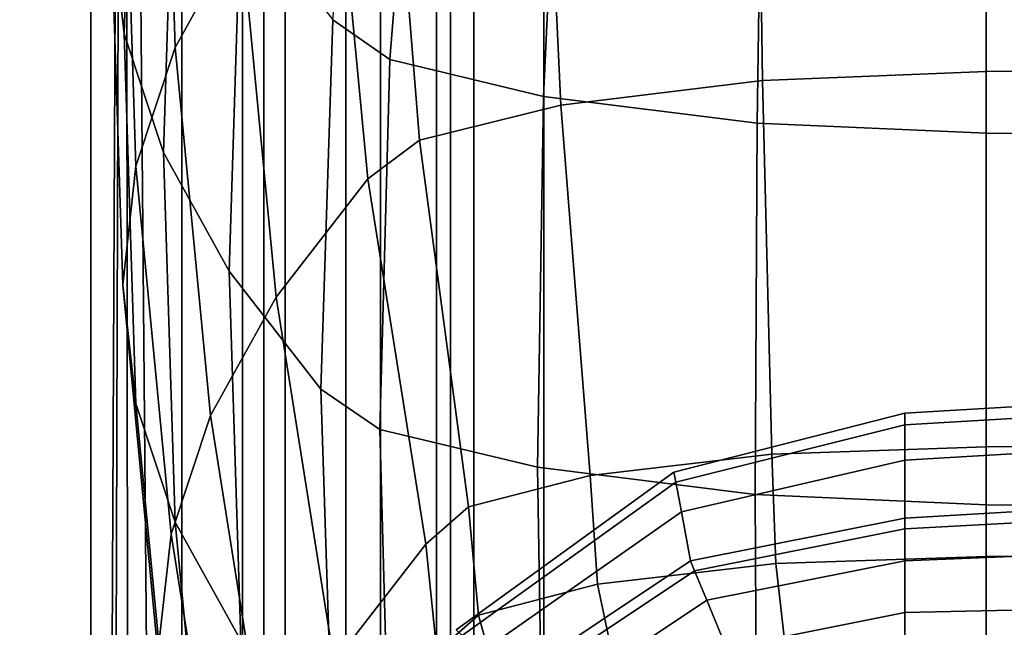
# Model space of a CAD drawing. Units: inches. Extents: x -44.1 to 43.6, y -17.7 to 16.9.
# Drawn here: x -41.3 to -39.6, y 8.4 to 9.5 of the extents above; entities that cross this region are included whole.
import ezdxf

# ---------------------------------------------------------------- set-up
doc = ezdxf.new("R2010")
doc.units = ezdxf.units.IN
doc.header["$MEASUREMENT"] = 0
doc.layers.add('Knoll Studio Chair Cushion', color=2, linetype='Continuous')
doc.layers.add('Knoll Studio Chair Shell', color=2, linetype='Continuous')

msp = doc.modelspace()

# ---------------------------------------------------------------- linework, layer by layer
at = {"layer": 'Knoll Studio Chair Cushion'}
for points in [[(-41.14413027155422, 9.478178928782569, 20.26111856054593), (-41.16762761854512, 9.690163609043282, 21.46334321600333), (-41.14657817889418, 10.35009544614057, 21.34698059521193), (-41.12306754177246, 10.13811076098018, 20.14475600329477)], [(-41.05274876169145, 9.454060088232325, 23.98335984855501), (-40.93553085420931, 9.66562378705082, 25.18319747863177), (-40.95660524821407, 10.32555634176769, 25.06683513766464), (-41.07382488217957, 10.11399269304232, 23.86699757889567)], [(-40.61646458902951, 10.09164755801257, 16.03730662204637), (-40.66946840647248, 9.432588844938593, 16.14354952656166), (-40.77159677559417, 9.503558269193675, 16.54603181660982), (-40.70877743640248, 10.16091219668591, 16.43012258331825)], [(-41.07373308754462, 9.266334820790988, 19.05969126819074), (-41.14413027155422, 9.478178928782569, 20.26111856054593), (-41.12306754177246, 10.13811076098018, 20.14475600329477), (-41.05266434500732, 9.926266641605139, 18.94332879843038)], [(-41.12312292550178, 9.242215822421471, 22.7819311990105), (-41.05274876169145, 9.454060088232325, 23.98335984855501), (-41.07382488217957, 10.11399269304232, 23.86699757889567), (-41.14418769939056, 9.902148389130119, 22.66556862209302)], [(-40.3640686019594, 10.02912487917202, 15.68273001692058), (-40.39547827155523, 9.366315637818204, 15.76770699812836), (-40.66946840647248, 9.432588844938593, 16.14354952656166), (-40.61646458902951, 10.09164755801257, 16.03730662204637)], [(-39.60514620514321, 10.07931409844184, 27.52938564121375), (-39.60514620514321, 9.411051706946026, 27.58342990227116), (-36.83656932800486, 9.439514351912464, 27.744848108392), (-36.83656932800489, 10.10777674562853, 27.69080384694312)], [(-40.00402208759309, 9.395022282843655, 27.49251940038411), (-39.60514620514321, 9.411051706946026, 27.58342990227116), (-39.60514620514321, 10.07931409844184, 27.52938564121375), (-40.01383759602465, 10.0615805672326, 27.42880867739452)], [(-40.36406882660106, 9.351195386368133, 27.24395766270915), (-40.00402208759309, 9.395022282843655, 27.49251940038411), (-40.01383759602465, 10.0615805672326, 27.42880867739452), (-40.39547845358204, 10.01400463512195, 27.1589807234688)], [(-40.00402201739255, 9.985295542735415, 15.43416855265305), (-40.01383753914127, 9.318735773101778, 15.49787961055327), (-40.39547827155523, 9.366315637818204, 15.76770699812836), (-40.3640686019594, 10.02912487917202, 15.68273001692058)], [(-40.61646496811236, 9.288675172136365, 26.88938077982991), (-40.36406882660106, 9.351195386368133, 27.24395766270915), (-40.39547845358204, 10.01400463512195, 27.1589807234688), (-40.66946871364275, 9.947735385255044, 26.78313762433881)], [(-39.60514620514321, 9.969265039348358, 15.34325816978954), (-39.60514620514321, 9.30100048413297, 15.39730289891353), (-40.01383753914127, 9.318735773101778, 15.49787961055327), (-40.00402201739255, 9.985295542735415, 15.43416855265305)], [(-36.83656719122602, 9.94080287818717, 15.18183976302572), (-36.83656719122602, 9.27253832297177, 15.2358844921497), (-39.60514620514321, 9.301000484132985, 15.39730289891358), (-39.60514620514321, 9.969265039348358, 15.34325816978948)], [(-40.70877788568584, 9.2194116829384, 26.49656468715797), (-40.61646496811236, 9.288675172136365, 26.88938077982991), (-40.66946871364275, 9.947735385255044, 26.78313762433881), (-40.77159713964779, 9.876767788950204, 26.38065506973466)], [(-40.95652506021694, 9.054771160459836, 17.85985456533534), (-41.07373308754462, 9.266334820790988, 19.05969126819074), (-41.05266434500732, 9.926266641605139, 18.94332879843038), (-40.93546045382434, 9.714702901856057, 17.74349183756361)], [(-41.14657856315254, 9.030231073587899, 21.57970595993401), (-41.12312292550178, 9.242215822421471, 22.7819311990105), (-41.14418769939056, 9.902148389130119, 22.66556862209302), (-41.16762761854512, 9.690163609043282, 21.46334321600333)], [(-40.87269211677827, 9.008267427376978, 25.2991059301077), (-40.70877788568584, 9.2194116829384, 26.49656468715797), (-40.77159713964779, 9.876767788950204, 26.38065506973465), (-40.93553085420931, 9.66562378705082, 25.18319747863177)], [(-40.79264620514272, 8.84362674259549, 16.6623955501692), (-40.95652506021694, 9.054771160459836, 17.85985456533534), (-40.93546045382434, 9.714702901856057, 17.74349183756361), (-40.77159677559417, 9.50355826919369, 16.54603181660982)], [(-41.1230945062925, 8.818246398226933, 20.3774812409366), (-41.14657856315254, 9.030231073587899, 21.57970595993401), (-41.16762761854512, 9.690163609043282, 21.46334321600333), (-41.14413027155422, 9.478178928782569, 20.26111856054593)], [(-40.98990869619627, 8.796703690025339, 24.09926824517863), (-40.87269211677827, 9.008267427376978, 25.2991059301077), (-40.93553085420931, 9.66562378705082, 25.18319747863177), (-41.05274876169145, 9.454060088232325, 23.98335984855501)], [(-40.66946840647248, 9.432588844938593, 16.14354952656166), (-40.68722886265409, 8.772086094832162, 16.25667432891599), (-40.79264620514272, 8.84362674259549, 16.6623955501692), (-40.77159677559417, 9.503558269193675, 16.54603181660982)], [(-41.05270333503839, 8.606402301618772, 19.17605386109046), (-41.1230945062925, 8.818246398226933, 20.3774812409366), (-41.14413027155422, 9.478178928782569, 20.26111856054593), (-41.07373308754462, 9.266334820790988, 19.05969126819074)], [(-41.06029158815992, 8.584859453523222, 22.89783983198666), (-40.98990869619627, 8.796703690025339, 24.09926824517863), (-41.05274876169145, 9.454060088232325, 23.98335984855501), (-41.12312292550178, 9.242215822421471, 22.7819311990105)], [(-40.39547827155523, 9.366315637818204, 15.76770699812836), (-40.4060029863295, 8.704556195993689, 15.8737061518313), (-40.68722886265409, 8.772086094832162, 16.25667432891599), (-40.66946840647248, 9.432588844938593, 16.14354952656166)], [(-39.60514620514321, 9.411051706946026, 27.58342990227116), (-39.60514620514321, 8.740729483628513, 27.59639588596708), (-36.83656932800486, 8.769192127706873, 27.75781409224454), (-36.83656932800486, 9.439514351912464, 27.744848108392)], [(-39.98782963750831, 8.727511285516869, 27.52143186253326), (-39.60514620514321, 8.740729483628527, 27.59639588596705), (-39.60514620514321, 9.411051706946026, 27.58342990227116), (-40.00402208759309, 9.395022282843655, 27.49251940038411)], [(-40.31225298632979, 8.689869086220924, 27.3079523774554), (-39.98782963750831, 8.727511285516869, 27.52143186253326), (-40.00402208759309, 9.395022282843655, 27.49251940038411), (-40.36406882660106, 9.351195386368133, 27.24395766270915)], [(-40.01383753914127, 9.318735773101778, 15.49787961055327), (-40.01712651250822, 8.65571963955911, 15.59675311560465), (-40.4060029863295, 8.704556195993689, 15.8737061518313), (-40.39547827155523, 9.366315637818204, 15.76770699812836)], [(-40.52902573765454, 8.633533569168804, 26.98845774717348), (-40.31225298632979, 8.689869086220924, 27.3079523774554), (-40.36406882660106, 9.351195386368133, 27.24395766270915), (-40.61646496811236, 9.288675172136365, 26.88938077982991)], [(-39.60514620514321, 9.30100048413297, 15.39730289891353), (-39.60514620514321, 8.637413127082098, 15.49293747275985), (-40.01712651250822, 8.65571963955911, 15.59675311560465), (-40.01383753914127, 9.318735773101778, 15.49787961055327)], [(-36.83656719122602, 9.27253832297177, 15.2358844921497), (-36.83656719122602, 8.608950965920926, 15.33151906599614), (-39.60514620514321, 8.637413127082112, 15.49293747275991), (-39.60514620514321, 9.301000484132985, 15.39730289891358)], [(-40.60514620514326, 8.567081305961551, 26.6115881329547), (-40.52902573765454, 8.633533569168804, 26.98845774717348), (-40.61646496811236, 9.288675172136365, 26.88938077982991), (-40.70877788568584, 9.2194116829384, 26.49656468715797)], [(-40.93549117156602, 8.394838720705579, 17.97621741624652), (-41.05270333503839, 8.606402301618772, 19.17605386109046), (-41.07373308754462, 9.266334820790988, 19.05969126819074), (-40.95652506021694, 9.054771160459836, 17.85985456533534)], [(-41.08375931696163, 8.372874728730665, 21.695614721382), (-41.06029158815992, 8.584859453523222, 22.89783983198666), (-41.12312292550178, 9.242215822421471, 22.7819311990105), (-41.14657856315254, 9.030231073587899, 21.57970595993401)], [(-40.76905264284805, 8.355936948935337, 25.41412890952546), (-40.60514620514326, 8.567081305961551, 26.6115881329547), (-40.70877788568584, 9.2194116829384, 26.49656468715797), (-40.87269211677827, 9.008267427376978, 25.2991059301077)], [(-40.77159713964779, 8.183694517639225, 16.77875940686796), (-40.93549117156602, 8.394838720705579, 17.97621741624652), (-40.95652506021694, 9.054771160459836, 17.85985456533534), (-40.79264620514272, 8.84362674259549, 16.6623955501692)], [(-41.06028548327917, 8.160890057138687, 20.49338995350739), (-41.08375931696163, 8.372874728730665, 21.695614721382), (-41.14657856315254, 9.030231073587899, 21.57970595993401), (-41.1230945062925, 8.818246398226933, 20.3774812409366)], [(-40.88626869104039, 8.14437319617042, 24.21429120265556), (-40.76905264284805, 8.355936948935337, 25.41412890952546), (-40.87269211677827, 9.008267427376978, 25.2991059301077), (-40.98990869619627, 8.796703690025339, 24.09926824517863)], [(-39.75030369237616, 8.800941240831577, 12.38924245185653), (-39.75030369237616, 8.779891811283193, 13.05935448622011), (-36.98172681523784, 8.943800198578344, 13.1531042278666), (-36.98172681523784, 8.964849628126757, 12.4829921905722)], [(-39.75030369237616, 8.779892175336755, 11.7191297083616), (-39.75030369237616, 8.800941240831577, 12.38924245185653), (-36.98172681523784, 8.964849628126757, 12.4829921905722), (-36.98172681523784, 8.943800562631907, 11.81287944414645)], [(-39.75030369237616, 8.717072921374978, 11.05163282459734), (-39.75030369237616, 8.779892175336755, 11.7191297083616), (-36.98172681523784, 8.943800562631907, 11.81287944414645), (-36.98172681523784, 8.88098130867013, 11.14538255812771)], [(-39.75030369237616, 8.779891811283193, 13.05935448622011), (-39.75030369237616, 8.717072472091758, 13.72684915785765), (-36.98172681523781, 8.88098085938688, 13.82059890175861), (-36.98172681523784, 8.943800198578344, 13.1531042278666)], [(-39.75030369237613, 8.613441240832003, 10.38923919983756), (-39.75030369237616, 8.717072921374978, 11.05163282459734), (-36.98172681523784, 8.88098130867013, 11.14538255812771), (-36.98172681523784, 8.777349628127183, 10.48298893246614)], [(-39.75030369237616, 8.717072472091758, 13.72684915785765), (-39.75030369237616, 8.613441240832202, 14.38923919983757), (-36.98172681523781, 8.777349628127354, 14.48298894464033), (-36.98172681523781, 8.88098085938688, 13.82059890175861)], [(-40.68722886265409, 8.772086094832162, 16.25667432891599), (-40.66946871364275, 8.112725103190002, 16.37627717285175), (-40.77159713964779, 8.183694517639225, 16.77875940686799), (-40.79264620514272, 8.84362674259549, 16.6623955501692)], [(-40.98989893722163, 7.949045969287042, 19.29196250636071), (-41.06028548327917, 8.160890057138687, 20.49338995350739), (-41.1230945062925, 8.818246398226933, 20.3774812409366), (-41.05270333503839, 8.606402301618772, 19.17605386109046)], [(-40.95665507426538, 7.93252897139179, 23.01286288400457), (-40.88626869104039, 8.14437319617042, 24.21429120265556), (-40.98990869619627, 8.796703690025339, 24.09926824517863), (-41.06029158815992, 8.584859453523222, 22.89783983198666)], [(-40.16228399974117, 8.695523898342998, 12.38924145363189), (-39.75030369237616, 8.800941240831577, 12.38924245185653), (-39.75030369237616, 8.779892175336755, 11.71912970836159), (-40.15899502637422, 8.677763749331632, 11.71912882097519)], [(-40.1589950832576, 8.677763442161506, 13.05935359876078), (-39.75030369237616, 8.779891811283193, 13.05935448622011), (-39.75030369237616, 8.800941240831577, 12.38924245185653), (-40.16228399974117, 8.695523898342998, 12.38924145363189)], [(-40.14917957482604, 8.624759624718735, 13.7268486160065), (-39.75030369237616, 8.717072472091758, 13.72684915785764), (-39.75030369237616, 8.779891811283193, 13.05935448622011), (-40.1589950832576, 8.677763442161506, 13.05935359876078)], [(-40.15899502637422, 8.677763749331632, 11.71912882097519), (-39.75030369237616, 8.779892175336755, 11.71912970836159), (-39.75030369237616, 8.71707292137495, 11.05163282459734), (-40.1491795046255, 8.624760003801413, 11.05163228289235)], [(-39.75030369237616, 8.613441240832088, 14.38923919983758), (-39.75030369237616, 8.5942265212353, 14.58432952185371), (-36.98172681523781, 8.744049031497212, 14.67807927762197), (-36.98172681523781, 8.777349628127155, 14.48298894464033)], [(-36.98172681523781, 8.744049031497212, 10.28790466970832), (-39.75030369237616, 8.5942265212353, 10.19415442547657), (-39.75030369237616, 8.613441240831946, 10.38923919983756), (-36.98172681523784, 8.777349628127183, 10.48298893246614)], [(-40.4060029863295, 8.704556195993689, 15.8737061518313), (-40.39547845358204, 8.046451917642543, 16.00043476768842), (-40.66946871364275, 8.112725103190002, 16.37627717285175), (-40.68722886265409, 8.772086094832162, 16.25667432891599)], [(-39.60514620514321, 8.740729483628499, 27.59639588596697), (-39.60514620514321, 8.545266420926993, 27.61135016003466), (-36.83656932800486, 8.57128306732875, 27.75889648730594), (-36.83656932800486, 8.76919212770683, 27.75781409224434)], [(-39.60514620514321, 8.740729483628499, 27.59639588596697), (-39.98782963750831, 8.727511303165926, 27.52143185942117), (-39.9804764826611, 8.532302224095588, 27.53782654623879), (-39.60514620514321, 8.545266420926993, 27.61135016003469)], [(-39.75030369237616, 8.5942265212353, 14.58432952185371), (-39.75030369237616, 8.537320773343339, 14.77192263220268), (-36.98172681523781, 8.650007789608708, 14.86567241688001), (-36.98172681523781, 8.744049031497212, 14.67807927762197)], [(-36.98172681523781, 8.650007789608708, 10.10031153045028), (-39.75030369237616, 8.537320773343339, 10.00656131512761), (-39.75030369237616, 8.5942265212353, 10.19415442547657), (-36.98172681523781, 8.744049031497212, 10.28790466970832)], [(-39.98782963750831, 8.727511303165926, 27.52143185942117), (-40.31225298632979, 8.689869109930527, 27.30795237327473), (-40.2986661278043, 8.495383315048215, 27.32844900855834), (-39.9804764826611, 8.532302224095588, 27.53782654623879)], [(-40.01712651250822, 8.65571963955911, 15.59675311560465), (-40.01383759602465, 7.998872074498991, 15.73060750338334), (-40.39547845358204, 8.046451917642543, 16.00043476768842), (-40.4060029863295, 8.704556195993689, 15.8737061518313)], [(-40.13298712474126, 8.537320773343453, 14.38923921775891), (-39.75030369237616, 8.613441240832174, 14.38923919983757), (-39.75030369237616, 8.717072472091758, 13.72684915785764), (-40.14917957482604, 8.624759624718735, 13.7268486160065)], [(-40.1491795046255, 8.624760003801413, 11.05163228289235), (-39.75030369237616, 8.71707292137495, 11.05163282459734), (-39.75030369237616, 8.613441240831946, 10.38923919983756), (-40.13298712474126, 8.537320773343254, 10.38923921797881)], [(-40.55116047356245, 8.414298022018329, 12.38923922426478), (-40.16228399974117, 8.695523898342998, 12.38924145363189), (-40.15899502637422, 8.677763749331632, 11.71912882097519), (-40.54063575878818, 8.403773489271003, 11.71912683545221)], [(-40.54063594081499, 8.403773307244222, 13.05935161307734), (-40.1589950832576, 8.677763442161506, 13.05935359876078), (-40.16228399974117, 8.695523898342998, 12.38924145363189), (-40.55116047356245, 8.414298022018329, 12.38923922426478)], [(-40.31225298632979, 8.689869109930527, 27.30795237327473), (-40.52902573765454, 8.633533586615087, 26.98845774409724), (-40.51127365149615, 8.440130263016627, 27.01509337909313), (-40.2986661278043, 8.495383315048215, 27.32844900855834)], [(-40.50922631383401, 8.372363637648476, 13.7268473906611), (-40.14917957482604, 8.624759624718735, 13.7268486160065), (-40.1589950832576, 8.677763442161506, 13.05935359876078), (-40.54063594081499, 8.403773307244222, 13.05935161307734)], [(-40.54063575878818, 8.403773489271003, 11.71912683545221), (-40.15899502637422, 8.677763749331632, 11.71912882097519), (-40.1491795046255, 8.624760003801413, 11.05163228289235), (-40.50922608919235, 8.372363862290115, 11.05163105786846)], [(-39.60514620514321, 8.637413127082098, 15.49293747275985), (-39.60514620514321, 7.981136795336099, 15.63003084777549), (-40.01383759602465, 7.998872074498991, 15.73060750338334), (-40.01712651250822, 8.65571963955911, 15.59675311560465)], [(-39.75030369237616, 8.537320773343339, 14.77192263220268), (-39.75030369237616, 8.444910853134644, 14.9448094328572), (-36.98172681523781, 8.505095964094494, 15.03855925840596), (-36.98172681523781, 8.650007789608708, 14.86567241688001)], [(-36.98172681523781, 8.505095964094494, 9.927424688924331), (-39.75030369237616, 8.444910853134644, 9.833674514473087), (-39.75030369237616, 8.537320773343339, 10.00656131512761), (-36.98172681523781, 8.650007789608708, 10.10031153045028)], [(-40.52902573765454, 8.633533586615087, 26.98845774409724), (-40.60514620514326, 8.567081305961551, 26.6115881329547), (-40.58593148554647, 8.374954844302408, 26.64546521185326), (-40.51127365149615, 8.440130263016627, 27.01509337909313)], [(-36.83656719122602, 8.608950965920926, 15.33151906599614), (-36.83656719122602, 7.952674634174912, 15.46861244101178), (-39.60514620514321, 7.981136795336099, 15.63003084777561), (-39.60514620514321, 8.637413127082112, 15.49293747275991)], [(-40.45741047356274, 8.320548022018613, 14.38923922391294), (-40.13298712474126, 8.537320773343453, 14.38923921775891), (-40.14917957482604, 8.624759624718735, 13.7268486160065), (-40.50922631383401, 8.372363637648476, 13.7268473906611)], [(-40.50922608919235, 8.372363862290115, 11.05163105786846), (-40.1491795046255, 8.624760003801413, 11.05163228289235), (-40.13298712474126, 8.537320773343254, 10.38923921797881), (-40.45741047356271, 8.320548022018642, 10.38923922461663)], [(-40.87268359209944, 7.737482449464551, 18.09212625998703), (-40.98989893722163, 7.949045969287042, 19.29196250636071), (-41.05270333503839, 8.606402301618772, 19.17605386109046), (-40.93549117156602, 8.394838720705579, 17.97621741624652)], [(-39.75030369237616, 8.613441240832088, 14.38923919983757), (-40.13298712474126, 8.537320773343367, 14.38923919983757), (-40.12563396989405, 8.519568687184972, 14.58432952185371), (-39.75030369237616, 8.594226521235328, 14.58432952185371)], [(-40.12563396989405, 8.519568687184972, 10.19415442547658), (-40.13298712474126, 8.537320773343254, 10.38923921797881), (-39.75030369237616, 8.613441240831946, 10.38923919983756), (-39.75030369237616, 8.594226521235328, 10.19415442547658)], [(-40.98012763952747, 7.720544256215618, 21.81063782478855), (-40.95665507426538, 7.93252897139179, 23.01286288400457), (-41.06029158815992, 8.584859453523222, 22.89783983198666), (-41.08375931696163, 8.372874728730665, 21.695614721382)], [(-39.75030369237616, 8.594226521235328, 14.58432952185371), (-40.12563396989405, 8.519568687184972, 14.58432952185371), (-40.10385708296943, 8.466994631425365, 14.77192263220268), (-39.75030369237616, 8.537320773343367, 14.77192263220268)], [(-40.10385708296943, 8.466994631425365, 10.00656131512761), (-40.12563396989405, 8.519568687184972, 10.19415442547658), (-39.75030369237616, 8.594226521235328, 10.19415442547658), (-39.75030369237616, 8.537320773343367, 10.00656131512761)], [(-40.74279506816567, 8.156874202310135, 25.44922906022014), (-40.58593148519072, 8.374954843147435, 26.64546521205692), (-40.60514620514321, 8.567081304575566, 26.61158813319932), (-40.76905264284802, 8.35593694760891, 25.41412890975966)], [(-39.60514620514321, 8.545266420926993, 27.61135016003466), (-39.60514620514321, 8.350641692023416, 27.58788414007466), (-36.83656932800486, 8.370209799096088, 27.69885914996622), (-36.83656932800486, 8.57128306732875, 27.75889648730594)], [(-39.60514620514321, 8.545266420926993, 27.61135016003469), (-39.9804764826611, 8.532302224095588, 27.53782654623879), (-39.95869959573648, 8.338429685637024, 27.5186264102744), (-39.60514620514321, 8.35064169202343, 27.58788414007469)], [(-40.13298712474126, 8.537320773343367, 14.38923919983757), (-40.45741047356274, 8.320548022018585, 14.38923919983757), (-40.44382361503725, 8.306961163493128, 14.58432952185371), (-40.12563396989405, 8.519568687184972, 14.58432952185371)], [(-40.44382361503725, 8.306961163493128, 10.19415442547658), (-40.45741047356271, 8.320548022018642, 10.38923922461663), (-40.13298712474126, 8.537320773343254, 10.38923921797881), (-40.12563396989405, 8.519568687184972, 10.19415442547658)], [(-39.9804764826611, 8.532302224095588, 27.53782654623879), (-40.2986661278043, 8.495383315048215, 27.32844900855834), (-40.25842768758142, 8.303652833748004, 27.3213970824127), (-39.95869959573648, 8.338429685637024, 27.5186264102744)], [(-39.75030369237616, 8.537320773343367, 14.77192263220268), (-40.10385708296943, 8.466994631425365, 14.77192263220268), (-40.06849333751939, 8.381618997543484, 14.94480943285721), (-39.75030369237616, 8.444910853134616, 14.94480943285721)], [(-40.06849333751939, 8.381618997543484, 9.833674514473083), (-40.10385708296943, 8.466994631425365, 10.00656131512761), (-39.75030369237616, 8.537320773343367, 10.00656131512761), (-39.75030369237616, 8.444910853134616, 9.833674514473083)], [(-40.12563396989405, 8.519568687184972, 14.58432952185371), (-40.44382361503725, 8.306961163493128, 14.58432952185371), (-40.40358517481437, 8.266722723270249, 14.77192263220268), (-40.10385708296943, 8.466994631425365, 14.77192263220268)], [(-40.40358517481437, 8.266722723270249, 10.00656131512761), (-40.44382361503725, 8.306961163493128, 10.19415442547658), (-40.12563396989405, 8.519568687184972, 10.19415442547658), (-40.10385708296943, 8.466994631425365, 10.00656131512761)], [(-40.2986661278043, 8.495383315048215, 27.32844900855834), (-40.51127365149615, 8.440130263016627, 27.01509337909313), (-40.45869959573651, 8.251605596803557, 27.0262225337683), (-40.25842768758142, 8.303652833748004, 27.3213970824127)], [(-39.75030369237616, 8.444910853134644, 14.9448094328572), (-39.75030369237616, 8.320548022018613, 15.09634598102416), (-36.98172681523781, 8.320548022018642, 15.19009585342554), (-36.98172681523781, 8.505095964094494, 15.03855925840596)], [(-36.98172681523781, 8.320548022018642, 9.775888093904756), (-39.75030369237616, 8.320548022018613, 9.682137966306131), (-39.75030369237616, 8.444910853134644, 9.833674514473087), (-36.98172681523781, 8.505095964094494, 9.927424688924331)], [(-40.10385708296943, 8.466994631425365, 14.77192263220268), (-40.40358517481437, 8.266722723270249, 14.77192263220268), (-40.33824149358586, 8.201379042041737, 14.94480943285721), (-40.06849333751939, 8.381618997543484, 14.94480943285721)], [(-40.33824149358586, 8.201379042041737, 9.833674514473083), (-40.40358517481437, 8.266722723270249, 10.00656131512761), (-40.10385708296943, 8.466994631425365, 10.00656131512761), (-40.06849333751939, 8.381618997543484, 9.833674514473083)], [(-40.51127365149615, 8.440130263016627, 27.01509337909313), (-40.58593148554647, 8.374954844302408, 26.64546521185326), (-40.52902573765454, 8.190211694819055, 26.67804041360823), (-40.45869959573651, 8.251605596803557, 27.0262225337683)], [(-39.75030369237616, 8.444910853134616, 14.94480943285721), (-40.06849333751939, 8.381618997543484, 14.94480943285721), (-40.02090174244928, 8.266722723270249, 15.09634598102416), (-39.75030369237616, 8.320548022018613, 15.09634598102416)], [(-40.02090174244928, 8.266722723270249, 9.68213796630613), (-40.06849333751939, 8.381618997543484, 9.833674514473083), (-39.75030369237616, 8.444910853134616, 9.833674514473083), (-39.75030369237616, 8.320548022018613, 9.68213796630613)]]:
    msp.add_3dface(points, dxfattribs=at)
at = {"layer": 'Knoll Studio Chair Shell'}
for points in [[(-41.39465363023703, -16.00004698915668, 23.5), (-41.2033119140545, -16.00004698915668, 23.46193976625564), (-41.2033119140545, 16.00004622965676, 23.46193976625565), (-41.39465363023703, 16.00004622965676, 23.5)], [(-41.39465363023703, 16.00004622965682, 1.5), (-41.20331191405447, 16.00004622965682, 1.538060233744357), (-41.2033119140545, -16.00004698915668, 1.538060233744357), (-41.39465363023706, -16.00004698915668, 1.5)], [(-41.2033119140545, -16.00004698915668, 23.46193976625564), (-41.04110023964375, -16.00004698915668, 23.35355339059327), (-41.04110023964375, 16.00004622965676, 23.35355339059328), (-41.2033119140545, 16.00004622965676, 23.46193976625565)], [(-41.20331191405447, 16.00004622965682, 1.538060233744357), (-41.04110023964375, 16.00004622965682, 1.646446609406727), (-41.04110023964378, -16.00004698915668, 1.646446609406727), (-41.2033119140545, -16.00004698915668, 1.538060233744357)], [(-41.04110023964375, -16.00004698915668, 23.35355339059327), (-40.93271386398141, -16.00004698915668, 23.19134171618254), (-40.93271386398141, 16.00004622965676, 23.19134171618255), (-41.04110023964375, 16.00004622965676, 23.35355339059328)], [(-41.04110023964375, 16.00004622965682, 1.646446609406727), (-40.93271386398138, 16.00004622965682, 1.808658283817454), (-40.93271386398141, -16.00004698915668, 1.808658283817454), (-41.04110023964378, -16.00004698915668, 1.646446609406727)], [(-40.93271386398141, -16.00004698915668, 23.19134171618254), (-40.89465363023703, -16.00004698915668, 23), (-40.89465363023703, 16.00004622965676, 23), (-40.93271386398141, 16.00004622965676, 23.19134171618255)], [(-40.93271386398138, 16.00004622965682, 1.808658283817454), (-40.89465363023703, 16.00004622965682, 2), (-40.89474684905048, -16.00004698915668, 2), (-40.93271386398141, -16.00004698915668, 1.808658283817454)], [(-41.22753538427264, -16.00004698915665, 6.757730718573944), (-41.2697465918794, -16.00004698915665, 5.562499991092198), (-41.14474684905043, 13.12504622965679, 5.5625), (-41.14474684905043, 13.12504622965679, 6.75)], [(-41.2697465918794, -16.00004698915665, 5.562499991092198), (-41.2275358360413, -16.00004698915666, 4.367269233832312), (-41.14474684905043, 13.12504622965679, 4.375), (-41.14474684905043, 13.12504622965679, 5.5625)], [(-41.2275358360413, -16.00004698915666, 4.367269233832312), (-41.10173384885123, -16.00004698915667, 3.177928159181949), (-41.14474684905045, 13.12504622965679, 3.1875), (-41.14474684905043, 13.12504622965679, 4.375)], [(-41.10173356773809, -16.00004698915664, 7.94707179142054), (-41.22753538427264, -16.00004698915665, 6.757730718573944), (-41.14474684905043, 13.12504622965679, 6.75), (-41.14474684905042, 13.12504622965679, 7.9375)], [(-40.89474684905042, -16.00004698915663, 9.125), (-41.10173356773809, -16.00004698915664, 7.94707179142054), (-41.14474684905042, 13.12504622965679, 7.9375), (-41.14474684905042, 13.12504622965679, 9.125)], [(-41.10173384885123, -16.00004698915667, 3.177928159181949), (-40.89474684905045, -16.00004698915668, 2), (-41.14474684905045, 13.12504622965679, 2), (-41.14474684905045, 13.12504622965679, 3.1875)], [(-40.89474684905048, -16.00004698915663, 9.125), (-40.8566866153061, -16.00004698915663, 9.316341716182546), (-40.8566866153061, 13.12504622965679, 9.316341716182546), (-40.89474684905045, 13.12504622965679, 9.125)], [(-40.85668661530613, -16.00004698915663, 1.808658283817454), (-40.89474684905048, -16.00004698915663, 2), (-40.89474684905051, 13.12504622965679, 2), (-40.85668661530613, 13.12504622965679, 1.808658283817454)], [(-40.8566866153061, -16.00004698915663, 9.316341716182546), (-40.74830023964375, -16.00004698915663, 9.478553390593277), (-40.74830023964373, 13.12504622965679, 9.478553390593277), (-40.8566866153061, 13.12504622965679, 9.316341716182546)], [(-40.74830023964375, -16.00004698915663, 1.646446609406727), (-40.85668661530613, -16.00004698915663, 1.808658283817454), (-40.85668661530613, 13.12504622965679, 1.808658283817454), (-40.74830023964378, 13.12504622965679, 1.646446609406727)], [(-40.74830023964375, -16.00004698915663, 9.478553390593277), (-40.58608856523301, -16.00004698915663, 9.586939766255647), (-40.58608856523301, 13.12504622965679, 9.586939766255647), (-40.74830023964373, 13.12504622965679, 9.478553390593277)], [(-40.58608856523304, -16.00004698915663, 1.538060233744357), (-40.74830023964375, -16.00004698915663, 1.646446609406727), (-40.74830023964378, 13.12504622965679, 1.646446609406727), (-40.58608856523304, 13.12504622965679, 1.538060233744357)], [(-40.58608856523301, -16.00004698915663, 9.586939766255647), (-40.39474684905048, -16.00004698915663, 9.625), (-40.39474684905045, 13.12504622965679, 9.625), (-40.58608856523301, 13.12504622965679, 9.586939766255647)], [(-40.39474684905048, -16.00004698915663, 1.5), (-40.58608856523304, -16.00004698915663, 1.538060233744357), (-40.58608856523304, 13.12504622965679, 1.538060233744357), (-40.39474684905051, 13.12504622965679, 1.5)], [(-40.39474684905045, 13.12504622965679, 9.625), (-40.39474684905048, -16.00004698915663, 9.625), (-14.64465363023701, -16.00004698915663, 9.625), (-14.39465363023697, 13.12504622965679, 9.625)], [(-14.39465363023703, 13.12504622965682, 1.5), (-14.64465363023703, -16.00004698915663, 1.5), (-40.39474684905048, -16.00004698915663, 1.5), (-40.39474684905051, 13.12504622965679, 1.5)], [(-40.68655325429168, 10.66669735985456, 5.496698353432922), (-40.68654892268398, 5.333348490052314, 5.496698083154207), (-40.89474684905049, 5.333348490052323, 2.000000000000001), (-40.89474684905051, 10.66669735985456, 2.000000000000001)], [(-40.89473131258157, 10.66669735985452, 23), (-40.89471577611266, 5.333348490052283, 23), (-40.68652262799301, 5.333348490052275, 19.50329901181357), (-40.68653383284664, 10.66669735985451, 19.50329928203119)], [(-40.56144386144192, 10.66669735985454, 8.997354636224305), (-40.56143728616773, 5.3333484900523, 8.997354271495007), (-40.68654892268398, 5.333348490052314, 5.496698083154207), (-40.68655325429168, 10.66669735985456, 5.496698353432922)], [(-40.68653383284664, 10.66669735985451, 19.50329928203119), (-40.68652262799301, 5.333348490052275, 19.50329901181357), (-40.56142245473175, 5.333348490052275, 16.00264076958072), (-40.56143141592028, 10.66669735985451, 16.00264113425444)], [(-40.51970412376444, 10.66669735985452, 12.49999756281438), (-40.51969635553222, 5.333348490052286, 12.49999717799485), (-40.56143728616773, 5.3333484900523, 8.997354271495007), (-40.56144386144192, 10.66669735985454, 8.997354636224305)], [(-40.56143141592028, 10.66669735985451, 16.00264113425444), (-40.56142245473175, 5.333348490052275, 16.00264076958072), (-40.51969635553222, 5.333348490052286, 12.49999717799485), (-40.51970412376444, 10.66669735985452, 12.49999756281438)]]:
    msp.add_3dface(points, dxfattribs=at)

doc.saveas('drawing.dxf')
